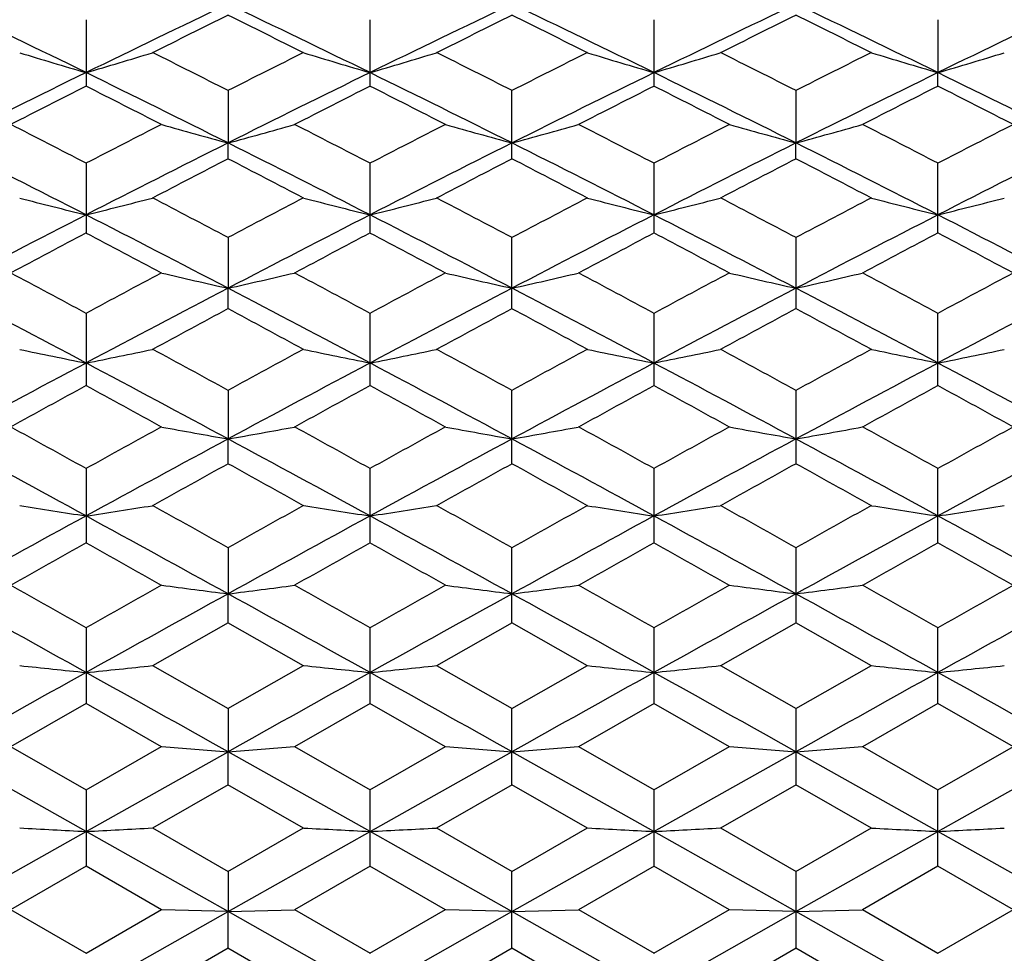
# Model space of a CAD drawing. Units: inches. Extents: x 0 to 11, y 0 to 8.5.
# Drawn here: x 6.2 to 6.3, y 3.4 to 3.6 of the extents above; entities that cross this region are included whole.
import ezdxf

# ---------------------------------------------------------------- set-up
doc = ezdxf.new("R2010")
doc.units = ezdxf.units.IN
doc.header["$LTSCALE"] = 0.605
doc.header["$MEASUREMENT"] = 0
doc.layers.add('ALL_ASSEMBLY_MEMBERS', color=7, linetype='CONTINUOUS')

msp = doc.modelspace()

# ---------------------------------------------------------------- linework, layer by layer
at = {"layer": 'ALL_ASSEMBLY_MEMBERS', "color": 7, "linetype": 'CONTINUOUS'}
for p, q in [((6.17165, 3.59501), (6.17165, 3.58307)), ((6.22274, 3.58307), (6.22274, 3.59501)), ((6.27383, 3.59501), (6.27383, 3.58307)), ((6.32492, 3.59501), (6.32492, 3.5855)), ((6.32492, 3.58307), (6.32492, 3.5855)), ((6.1972, 3.58222), (6.1972, 3.57284)), ((6.24828, 3.57), (6.24828, 3.58222)), ((6.29937, 3.58222), (6.29937, 3.57284)), ((6.1972, 3.57), (6.1972, 3.57284)), ((6.29937, 3.57), (6.29937, 3.57284)), ((6.17165, 3.56913), (6.17165, 3.55665)), ((6.22274, 3.55665), (6.22274, 3.56913)), ((6.27383, 3.56913), (6.27383, 3.55665)), ((6.32492, 3.55665), (6.32492, 3.56913)), ((6.1972, 3.55576), (6.1972, 3.54669)), ((6.24828, 3.54303), (6.24828, 3.55576)), ((6.29937, 3.55576), (6.29937, 3.54303)), ((6.1972, 3.54303), (6.1972, 3.54669)), ((6.17165, 3.54213), (6.17165, 3.52918)), ((6.22274, 3.52918), (6.22274, 3.54213)), ((6.27383, 3.54213), (6.27383, 3.52918)), ((6.32492, 3.52918), (6.32492, 3.54213)), ((6.1972, 3.52826), (6.1972, 3.51956)), ((6.24828, 3.51512), (6.24828, 3.52826)), ((6.29937, 3.52826), (6.29937, 3.51512)), ((6.1972, 3.51512), (6.1972, 3.51956)), ((6.17165, 3.51419), (6.17165, 3.50088)), ((6.22274, 3.50088), (6.22274, 3.51419)), ((6.27383, 3.51419), (6.27383, 3.50088)), ((6.32492, 3.50088), (6.32492, 3.51419)), ((6.1972, 3.49994), (6.1972, 3.49168)), ((6.24828, 3.48649), (6.24828, 3.49994)), ((6.29937, 3.49994), (6.29937, 3.48649)), ((6.1972, 3.48649), (6.1972, 3.49168)), ((6.19721, 3.48647), (6.1836, 3.47875)), ((6.21079, 3.47875), (6.19718, 3.48647)), ((6.2483, 3.48647), (6.23469, 3.47875)), ((6.26188, 3.47875), (6.24827, 3.48647)), ((6.29939, 3.48647), (6.28578, 3.47875)), ((6.31297, 3.47875), (6.29936, 3.48647)), ((6.17165, 3.48554), (6.17165, 3.47197)), ((6.22274, 3.47197), (6.22274, 3.48554)), ((6.27383, 3.48554), (6.27383, 3.47197)), ((6.32492, 3.47197), (6.32492, 3.48554)), ((6.1836, 3.4788), (6.19721, 3.47105)), ((6.19718, 3.47105), (6.21079, 3.4788)), ((6.23469, 3.4788), (6.2483, 3.47105)), ((6.24827, 3.47105), (6.26188, 3.4788)), ((6.28578, 3.4788), (6.29939, 3.47105)), ((6.29936, 3.47105), (6.31297, 3.4788)), ((6.17167, 3.47195), (6.15806, 3.46417)), ((6.18524, 3.46417), (6.17164, 3.47195)), ((6.1972, 3.47101), (6.1972, 3.46326)), ((6.22276, 3.47195), (6.20915, 3.46417)), ((6.23633, 3.46417), (6.22272, 3.47195)), ((6.24828, 3.45735), (6.24828, 3.47101)), ((6.27385, 3.47195), (6.26024, 3.46417)), ((6.28742, 3.46417), (6.27381, 3.47195)), ((6.29937, 3.47101), (6.29937, 3.45735)), ((6.32493, 3.47195), (6.31132, 3.46417)), ((6.33851, 3.46417), (6.3249, 3.47195)), ((6.15806, 3.46423), (6.17167, 3.45642)), ((6.17164, 3.45642), (6.18524, 3.46423)), ((6.20915, 3.46423), (6.22276, 3.45642)), ((6.22272, 3.45642), (6.23633, 3.46423)), ((6.26024, 3.46423), (6.27385, 3.45642)), ((6.27381, 3.45642), (6.28742, 3.46423)), ((6.31132, 3.46423), (6.32493, 3.45642)), ((6.3249, 3.45642), (6.33851, 3.46423)), ((6.17165, 3.44891), (6.14611, 3.46326)), ((6.17165, 3.44891), (6.1972, 3.46326)), ((6.1972, 3.45735), (6.1972, 3.46326)), ((6.22274, 3.44891), (6.1972, 3.46326)), ((6.22274, 3.44891), (6.24828, 3.46326)), ((6.27383, 3.44891), (6.24828, 3.46326)), ((6.27383, 3.44891), (6.29937, 3.46326)), ((6.32492, 3.44891), (6.29937, 3.46326)), ((6.32492, 3.44891), (6.35046, 3.46326)), ((6.17165, 3.45639), (6.17165, 3.44266)), ((6.19721, 3.45733), (6.1836, 3.44951)), ((6.21079, 3.44951), (6.19718, 3.45733)), ((6.22274, 3.44266), (6.22274, 3.45639)), ((6.2483, 3.45733), (6.23469, 3.44951)), ((6.26188, 3.44951), (6.24827, 3.45733)), ((6.27383, 3.45639), (6.27383, 3.44266)), ((6.29939, 3.45733), (6.28578, 3.44951)), ((6.31297, 3.44951), (6.29936, 3.45733)), ((6.32492, 3.44266), (6.32492, 3.45639)), ((6.1836, 3.44956), (6.19721, 3.44173)), ((6.19718, 3.44173), (6.21079, 3.44956)), ((6.23469, 3.44956), (6.2483, 3.44173)), ((6.24827, 3.44173), (6.26188, 3.44956)), ((6.28578, 3.44956), (6.29939, 3.44173)), ((6.29936, 3.44173), (6.31297, 3.44956)), ((6.14611, 3.43451), (6.17165, 3.44891)), ((6.1972, 3.43451), (6.17165, 3.44891)), ((6.1972, 3.43451), (6.22274, 3.44891)), ((6.24828, 3.43451), (6.22274, 3.44891)), ((6.24828, 3.43451), (6.27383, 3.44891)), ((6.29937, 3.43451), (6.27383, 3.44891)), ((6.29937, 3.43451), (6.32492, 3.44891)), ((6.35046, 3.43451), (6.32492, 3.44891)), ((6.17167, 3.44264), (6.15806, 3.43479)), ((6.18524, 3.43479), (6.17164, 3.44264)), ((6.22276, 3.44264), (6.20915, 3.43479)), ((6.23633, 3.43479), (6.22272, 3.44264)), ((6.27385, 3.44264), (6.26024, 3.43479)), ((6.28742, 3.43479), (6.27381, 3.44264)), ((6.32493, 3.44264), (6.31132, 3.43479)), ((6.33851, 3.43479), (6.3249, 3.44264)), ((6.1972, 3.4417), (6.1972, 3.43451)), ((6.24828, 3.42793), (6.24828, 3.4417)), ((6.29937, 3.4417), (6.29937, 3.42793)), ((6.15806, 3.43485), (6.17167, 3.42699)), ((6.17164, 3.42699), (6.18524, 3.43485)), ((6.17165, 3.42007), (6.1972, 3.43451)), ((6.1972, 3.43451), (6.18526, 3.43482)), ((6.1972, 3.43451), (6.20913, 3.43482)), ((6.1972, 3.42793), (6.1972, 3.43451)), ((6.22274, 3.42007), (6.1972, 3.43451)), ((6.20915, 3.43485), (6.22276, 3.42699)), ((6.22272, 3.42699), (6.23633, 3.43485)), ((6.22274, 3.42007), (6.24828, 3.43451)), ((6.24828, 3.43451), (6.23635, 3.43482)), ((6.24828, 3.43451), (6.26022, 3.43482)), ((6.27383, 3.42007), (6.24828, 3.43451)), ((6.26024, 3.43485), (6.27385, 3.42699)), ((6.27381, 3.42699), (6.28742, 3.43485)), ((6.27383, 3.42007), (6.29937, 3.43451)), ((6.29937, 3.43451), (6.28744, 3.43482)), ((6.29937, 3.43451), (6.31131, 3.43482)), ((6.32492, 3.42007), (6.29937, 3.43451)), ((6.31132, 3.43485), (6.32493, 3.42699)), ((6.3249, 3.42699), (6.33851, 3.43485)), ((6.19721, 3.4279), (6.1836, 3.42005)), ((6.21079, 3.42005), (6.19718, 3.4279)), ((6.2483, 3.4279), (6.23469, 3.42005)), ((6.26188, 3.42005), (6.24827, 3.4279)), ((6.29939, 3.4279), (6.28578, 3.42005)), ((6.31297, 3.42005), (6.29936, 3.4279))]:
    msp.add_line(p, q, dxfattribs=at)
for centre, radius, start, end in [((4.9588, 1.10761), 2.7588, 63.91973, 64.50891), ((7.38412, 1.1084), 2.75791, 115.49103, 116.0804), ((5.01335, 1.11466), 2.75094, 63.91972, 64.51059), ((7.43361, 1.11162), 2.75432, 115.48982, 116.07996), ((5.06142, 1.1085), 2.7578, 63.91981, 64.50921), ((7.48574, 1.10955), 2.75664, 115.49091, 116.08055), ((5.11539, 1.11443), 2.75121, 63.91931, 64.51012), ((7.53648, 1.11019), 2.75591, 115.4901, 116.07989), ((7.41745, 1.12202), 2.75839, 116.25541, 116.57105), ((4.96938, 1.10668), 2.77549, 63.43098, 63.74468), ((7.46797, 1.12306), 2.7572, 116.25442, 116.57021), ((5.01804, 1.10189), 2.78086, 63.43045, 63.74354), ((7.51899, 1.1233), 2.75696, 116.25532, 116.57113), ((5.07223, 1.10808), 2.77394, 63.43043, 63.74431), ((4.88894, 1.00001), 2.89476, 63.13149, 63.43306), ((7.51359, 0.98393), 2.91278, 116.56869, 116.86841), ((4.94182, 1.00366), 2.8907, 63.13044, 63.43245), ((7.56725, 0.97878), 2.91854, 116.56852, 116.86763), ((4.99199, 1.00176), 2.8928, 63.13124, 63.43302), ((7.61507, 0.98529), 2.91126, 116.56839, 116.86827), ((6.46873, 4.59883), 1.05598, 252.98446, 253.6605), ((5.87456, 4.59888), 1.05603, 286.33961, 287.01561), ((6.52009, 4.59976), 1.05695, 252.98504, 253.66039), ((5.92547, 4.5995), 1.05668, 286.33936, 287.01488), ((6.57094, 4.59894), 1.0561, 252.98463, 253.66057), ((5.9767, 4.59899), 1.05615, 286.33973, 287.01562), ((6.6222, 4.5995), 1.05668, 252.98462, 253.66014), ((6.02771, 4.59928), 1.05645, 286.33924, 287.01492), ((7.49964, 0.8729), 3.02023, 116.08457, 116.62538), ((4.84367, 0.87289), 3.02023, 63.37477, 63.91558), ((7.54781, 0.87883), 3.01362, 116.08441, 116.62641), ((4.89657, 0.87661), 3.01609, 63.37374, 63.91529), ((7.60186, 0.87283), 3.0203, 116.08476, 116.62555), ((4.94675, 0.87471), 3.0182, 63.37449, 63.91566), ((7.64963, 0.87953), 3.01283, 116.08416, 116.62629), ((4.99777, 0.87465), 3.01828, 63.37383, 63.91498), ((7.53768, 0.88278), 3.02614, 116.83379, 117.12292), ((4.79387, 0.85966), 3.05208, 62.87845, 63.16513), ((7.58445, 0.89131), 3.01658, 116.83363, 117.1237), ((4.84758, 0.86489), 3.04623, 62.87759, 63.16484), ((7.63968, 0.88314), 3.02574, 116.83395, 117.12313), ((4.89696, 0.86147), 3.05006, 62.87829, 63.16517), ((7.68711, 0.89033), 3.01768, 116.83347, 117.12343), ((4.94864, 0.86271), 3.04868, 62.87755, 63.16456), ((4.70533, 0.73981), 3.18677, 62.60426, 62.87951), ((7.65062, 0.71526), 3.21438, 117.12172, 117.3946), ((6.4907, 4.65694), 1.12313, 254.21965, 254.85139), ((5.90361, 4.65721), 1.12341, 285.14957, 285.78112), ((4.7607, 0.74804), 3.17749, 62.60451, 62.88058), ((7.69943, 0.71961), 3.20947, 117.12079, 117.3941), ((6.54182, 4.65702), 1.12321, 254.21892, 254.85058), ((5.9548, 4.65686), 1.12304, 285.14884, 285.78062), ((4.80808, 0.7409), 3.18553, 62.60436, 62.87972), ((7.75218, 0.71648), 3.21301, 117.12171, 117.39472), ((6.59293, 4.65712), 1.12331, 254.21957, 254.85118), ((6.00574, 4.65736), 1.12356, 285.14945, 285.78089), ((4.86307, 0.74847), 3.17702, 62.60404, 62.88015), ((7.80252, 0.71785), 3.21145, 117.12096, 117.3941), ((4.65221, 0.59358), 3.33283, 62.87697, 63.36929), ((7.69055, 0.59467), 3.33161, 116.63063, 117.12313), ((4.70763, 0.60204), 3.32332, 62.877, 63.37073), ((7.73976, 0.59829), 3.32753, 116.62963, 117.12274), ((4.75498, 0.59474), 3.33152, 62.87704, 63.36955), ((7.79207, 0.59597), 3.33015, 116.63055, 117.12327), ((4.80965, 0.60179), 3.32362, 62.87663, 63.37032), ((7.84277, 0.59665), 3.32937, 116.62987, 117.12271), ((7.73281, 0.60295), 3.34087, 117.36379, 117.62691), ((4.64988, 0.58034), 3.36633, 62.37498, 62.63612), ((7.78332, 0.60395), 3.33971, 117.36297, 117.62619), ((4.69799, 0.57471), 3.3727, 62.3745, 62.63514), ((7.83422, 0.60442), 3.33921, 117.36373, 117.62699), ((4.75292, 0.58206), 3.36441, 62.3745, 62.63579), ((6.46167, 4.73029), 1.20579, 255.49764, 256.08267), ((5.88161, 4.73036), 1.20586, 283.91742, 284.50242), ((4.54416, 0.43011), 3.53589, 62.1275, 62.37668), ((7.86288, 0.40615), 3.56299, 117.62493, 117.87223), ((6.51303, 4.73137), 1.2069, 255.49814, 256.08258), ((5.93253, 4.73107), 1.2066, 283.9172, 284.50179), ((4.59767, 0.43479), 3.53062, 62.12662, 62.37619), ((7.91733, 0.39972), 3.57024, 117.62482, 117.87161), ((6.56388, 4.73042), 1.20593, 255.49779, 256.08274), ((5.98376, 4.73048), 1.20599, 283.91752, 284.50243), ((4.64748, 0.43229), 3.53343, 62.12728, 62.37664), ((7.9642, 0.40775), 3.56117, 117.6247, 117.87213), ((6.61513, 4.73106), 1.20659, 255.49778, 256.08236), ((6.03477, 4.73082), 1.20633, 283.9171, 284.50183), ((7.86273, 0.2591), 3.70877, 117.12722, 117.57151), ((4.48049, 0.25894), 3.70896, 62.42863, 62.8729), ((7.91009, 0.26637), 3.7006, 117.12705, 117.57233), ((4.53405, 0.26378), 3.70352, 62.42778, 62.8727), ((7.96502, 0.25891), 3.709, 117.12738, 117.57165), ((4.58385, 0.26123), 3.70638, 62.42838, 62.87296), ((8.01183, 0.26718), 3.69968, 117.12687, 117.57225), ((4.63492, 0.26128), 3.70634, 62.42783, 62.87241), ((7.91223, 0.26147), 3.72662, 117.84378, 118.08068), ((4.41312, 0.22764), 3.76491, 61.92066, 62.15514), ((7.95784, 0.27182), 3.71491, 117.84362, 118.08128), ((4.46774, 0.23434), 3.75734, 61.91996, 62.15493), ((8.01425, 0.26179), 3.72626, 117.84392, 118.08084), ((4.51651, 0.22993), 3.76233, 61.92051, 62.15517), ((8.06066, 0.2706), 3.71629, 117.84351, 118.08108), ((4.56843, 0.23157), 3.76049, 61.9199, 62.15468), ((4.29198, 0.05145), 3.96464, 61.69836, 61.9215), ((8.07088, 0.01497), 4.00603, 118.07968, 118.30052), ((6.48409, 4.82536), 1.31046, 256.81846, 257.35383), ((5.91021, 4.82567), 1.31078, 282.64699, 283.18219), ((4.34856, 0.06162), 3.95308, 61.6986, 61.92241), ((8.11923, 0.01999), 4.00031, 118.07891, 118.30008), ((6.53522, 4.82545), 1.31056, 256.81784, 257.35314), ((5.9614, 4.82526), 1.31036, 282.64637, 283.18177), ((4.39497, 0.05294), 3.96294, 61.69843, 61.92167), ((8.17231, 0.01637), 4.00444, 118.07968, 118.30062), ((6.58632, 4.82557), 1.31068, 256.81839, 257.35365), ((6.01235, 4.82584), 1.31096, 282.64688, 283.182), ((4.45102, 0.06219), 3.95244, 61.69819, 61.92204), ((8.22252, 0.01792), 4.00266, 118.07908, 118.30011), ((4.21349, -0.15377), 4.17473, 62.02723, 62.42346), ((8.12899, -0.15219), 4.17295, 117.57645, 117.97285), ((4.27017, -0.14323), 4.1628, 62.02729, 62.42466), ((8.17787, -0.14809), 4.16829, 117.57565, 117.9725), ((4.31652, -0.15217), 4.17292, 62.02727, 62.42368), ((8.23037, -0.15068), 4.17124, 117.5764, 117.97297), ((4.37218, -0.1435), 4.16312, 62.02697, 62.4243), ((8.28106, -0.14999), 4.17045, 117.57587, 117.97251), ((8.18587, -0.15408), 4.19801, 118.27567, 118.48679), ((4.18916, -0.19004), 4.23885, 61.51497, 61.72406), ((8.23646, -0.15326), 4.19705, 118.27502, 118.48619), ((4.23653, -0.19683), 4.24659, 61.51454, 61.72325), ((8.28711, -0.15234), 4.19603, 118.27564, 118.48686), ((4.2925, -0.18783), 4.23636, 61.51456, 61.72378), ((6.45558, 4.94906), 1.44402, 258.17705, 258.66046), ((5.88771, 4.94914), 1.4441, 281.33962, 281.823), ((4.03757, -0.41946), 4.49988, 61.31896, 61.51629), ((8.37807, -0.45837), 4.54421, 118.48517, 118.68059), ((6.50693, 4.95037), 1.44535, 258.17746, 258.66038), ((5.93863, 4.95001), 1.44499, 281.33944, 281.82248), ((4.09212, -0.41303), 4.49257, 61.31826, 61.51592), ((8.43375, -0.46685), 4.55386, 118.48514, 118.68013), ((6.55779, 4.94922), 1.44418, 258.17717, 258.66051), ((5.98985, 4.94929), 1.44425, 281.3397, 281.82301), ((4.14131, -0.41658), 4.49659, 61.31876, 61.51625), ((8.47917, -0.45643), 4.54199, 118.48502, 118.68054), ((6.60904, 4.95), 1.44497, 258.17716, 258.6602), ((6.04087, 4.9497), 1.44467, 281.33935, 281.82251), ((8.40533, -0.67181), 4.76148, 117.97686, 118.32548), ((3.9377, -0.67233), 4.76207, 61.67466, 62.02323), ((8.45144, -0.66245), 4.75088, 117.97669, 118.32609), ((3.99237, -0.66556), 4.75441, 61.67397, 62.02311), ((8.50778, -0.67229), 4.76204, 117.977, 118.32558), ((4.04151, -0.66926), 4.75859, 61.67444, 62.02327), ((8.5531, -0.66151), 4.7498, 117.97657, 118.32605), ((4.09271, -0.66897), 4.75828, 61.674, 62.02285), ((8.4748, -0.68488), 4.80236, 118.65827, 118.84346), ((3.83863, -0.73935), 4.86448, 61.15783, 61.34067), ((8.51869, -0.67174), 4.78737, 118.65809, 118.84389), ((3.89473, -0.73016), 4.85401, 61.15729, 61.34053), ((8.57689, -0.68469), 4.80214, 118.65838, 118.84359), ((3.9425, -0.73625), 4.86095, 61.1577, 61.34067), ((8.62175, -0.67336), 4.78921, 118.65804, 118.84376), ((3.99483, -0.73391), 4.8583, 61.15723, 61.3403), ((3.65353, -1.02616), 5.19193, 60.98687, 61.15846), ((8.72318, -1.08661), 5.261, 118.84267, 119.01201), ((6.47856, 5.11541), 1.62046, 259.5723, 260.00109), ((5.91575, 5.1158), 1.62086, 279.99956, 280.42822), ((3.71199, -1.0129), 5.17676, 60.9871, 61.15921), ((8.77099, -1.08077), 5.2543, 118.84208, 119.01164), ((6.52968, 5.11552), 1.62058, 259.5718, 260.00054), ((5.96694, 5.11529), 1.62034, 279.99906, 280.42788), ((3.75695, -1.02393), 5.18938, 60.98692, 61.1586), ((8.82447, -1.08499), 5.25915, 118.84269, 119.0121), ((6.58078, 5.11568), 1.62073, 259.57225, 260.00095), ((6.01789, 5.11602), 1.62108, 279.99948, 280.42807), ((3.8146, -1.01207), 5.17583, 60.98675, 61.15889), ((8.87455, -1.08324), 5.25713, 118.84223, 119.0117), ((3.52109, -1.34947), 5.53157, 61.36877, 61.66978), ((8.82083, -1.34692), 5.52866, 118.33012, 118.6313), ((3.57978, -1.33556), 5.51571, 61.36886, 61.67074), ((8.86939, -1.34235), 5.52344, 118.32953, 118.63099), ((3.62459, -1.34704), 5.5288, 61.36879, 61.66996), ((8.92206, -1.34516), 5.52667, 118.33011, 118.63139), ((3.68179, -1.33582), 5.51602, 61.36858, 61.67044), ((8.97279, -1.34458), 5.52598, 118.32971, 118.63103), ((8.90544, -1.37206), 5.58738, 118.99306, 119.15274), ((3.45311, -1.43665), 5.66126, 60.84889, 61.00649), ((8.95638, -1.37189), 5.58716, 118.99258, 119.15227), ((3.49941, -1.44515), 5.67101, 60.84851, 61.00584), ((9.00646, -1.36998), 5.58501, 118.99306, 119.15281), ((3.55695, -1.43359), 5.65777, 60.84854, 61.00624), ((6.45064, 5.34412), 1.85946, 260.99885, 261.37101), ((5.89265, 5.34422), 1.85957, 278.62905, 279.00119), ((3.20339, -1.83579), 6.11828, 60.703802, 60.849836), ((9.23175, -1.90854), 6.20167, 119.151488, 119.295566), ((6.50198, 5.34581), 1.86117, 260.99917, 261.37095), ((5.94357, 5.34536), 1.86071, 278.62891, 279.00079), ((3.25993, -1.82594), 6.10703, 60.703275, 60.849585), ((9.28969, -1.92081), 6.21572, 119.151521, 119.295267), ((6.55284, 5.34432), 1.85967, 260.99894, 261.37105), ((5.99479, 5.34442), 1.85977, 278.62911, 279.0012), ((3.30789, -1.8316), 6.11349, 60.703634, 60.849787), ((9.33255, -1.90608), 6.19885, 119.151413, 119.295558), ((6.60409, 5.34533), 1.86069, 260.99893, 261.37081), ((6.04581, 5.34496), 1.86031, 278.62885, 279.00081), ((9.32404, -2.26773), 6.57801, 118.635244, 118.889053), ((3.01849, -2.26917), 6.57963, 61.111083, 61.36483), ((9.36798, -2.25468), 6.56312, 118.635061, 118.889448), ((3.0754, -2.2585), 6.56748, 61.110568, 61.364786), ((9.4269, -2.26896), 6.57941, 118.635358, 118.889114), ((3.12316, -2.26461), 6.57444, 61.1109, 61.364847), ((9.46955, -2.25358), 6.56187, 118.635017, 118.889452), ((3.1747, -2.2637), 6.57343, 61.110566, 61.364553), ((9.43549, -2.32013), 6.67357, 119.279295, 119.413336), ((2.84998, -2.42302), 6.79159, 60.587925, 60.719638), ((9.47652, -2.30222), 6.65303, 119.279116, 119.413582), ((2.90902, -2.40881), 6.77532, 60.587544, 60.719582), ((9.53783, -2.3204), 6.67388, 119.279388, 119.413427), ((2.95479, -2.41831), 6.7862, 60.587809, 60.719631), ((9.58001, -2.30457), 6.65572, 119.279118, 119.41353), ((3.00798, -2.41451), 6.78186, 60.587466, 60.719374), ((2.23284, -3.59909), 8.09894, 60.899873, 61.106485), ((2.50989, -2.97811), 7.42886, 60.467787, 60.588349), ((9.90167, -3.0989), 7.56759, 119.412744, 119.531097), ((10.10767, -3.59406), 8.09318, 118.893409, 119.100169), ((6.47425, 5.6749), 2.20072, 262.45446, 262.76779), ((5.92006, 5.67543), 2.20127, 277.23269, 277.54593), ((2.2953, -3.57868), 8.07557, 60.899995, 61.107206), ((2.57175, -2.95917), 7.40706, 60.468008, 60.588934), ((9.94902, -3.09237), 7.56007, 119.412318, 119.530796), ((10.15627, -3.58966), 8.08812, 118.893015, 119.099904), ((6.52537, 5.67504), 2.20087, 262.45409, 262.76739), ((5.97125, 5.67474), 2.20057, 277.23233, 277.54568), ((2.33748, -3.59465), 8.09386, 60.899874, 61.106615), ((2.61428, -2.97422), 7.42438, 60.467809, 60.588447), ((10.00287, -3.09715), 7.56558, 119.412785, 119.531173), ((10.20879, -3.59214), 8.09099, 118.893431, 119.100246), ((6.57647, 5.67526), 2.20108, 262.45441, 262.76768), ((6.0222, 5.67574), 2.20157, 277.23263, 277.54582), ((2.39737, -3.57881), 8.07573, 60.899757, 61.106963), ((2.67468, -2.95776), 7.40547, 60.467721, 60.588674), ((10.05289, -3.09534), 7.56349, 119.412458, 119.53088), ((10.25985, -3.59216), 8.09099, 118.893166, 119.099981), ((11.27637, -5.69232), 10.49496, 119.104074, 119.263806), ((6.44699, 6.18188), 2.71833, 263.93355, 264.18647), ((5.89629, 6.18205), 2.71851, 275.81357, 276.06648), ((1.06431, -5.69704), 10.50036, 60.736325, 60.895976), ((11.31551, -5.67091), 10.47044, 119.103885, 119.263992), ((6.49834, 6.18438), 2.72084, 263.93377, 264.18643), ((5.94721, 6.18372), 2.72019, 275.81347, 276.06621), ((1.12744, -5.67543), 10.47562, 60.73598, 60.896008), ((11.3807, -5.69615), 10.49936, 119.104164, 119.263829), ((6.5492, 6.18218), 2.71864, 263.93361, 264.1865), ((5.99843, 6.18234), 2.7188, 275.81361, 276.06648), ((1.17116, -5.68864), 10.49075, 60.736176, 60.895972), ((11.41709, -5.66984), 10.46922, 119.103909, 119.264034), ((6.60045, 6.18366), 2.72013, 263.93361, 264.18634), ((6.04945, 6.18314), 2.7196, 275.81343, 276.06622), ((1.22398, -5.68546), 10.48713, 60.73595, 60.895802), ((6.4713, 7.04496), 3.59218, 265.43282, 265.62377), ((5.923, 7.04588), 3.5931, 274.37653, 274.56741), ((6.52242, 7.0452), 3.59242, 265.4326, 265.62352), ((5.97419, 7.04475), 3.59196, 274.3763, 274.56726), ((6.57353, 7.04555), 3.59277, 265.43279, 265.6237), ((6.02515, 7.04638), 3.5936, 274.37649, 274.56735), ((6.44476, 8.79336), 5.35142, 266.94667, 267.07463), ((5.89852, 8.79381), 5.35187, 272.92539, 273.05334), ((6.49611, 8.79829), 5.35636, 266.94678, 267.07461), ((5.94944, 8.79711), 5.35518, 272.92535, 273.05321), ((6.54697, 8.79396), 5.35202, 266.9467, 267.07464), ((6.00066, 8.79438), 5.35244, 272.92541, 273.05335), ((6.59821, 8.79688), 5.35495, 266.9467, 267.07456), ((6.05168, 8.79595), 5.35402, 272.92532, 273.05321)]:
    msp.add_arc(centre, radius, start, end, dxfattribs=at)

doc.saveas('drawing.dxf')
